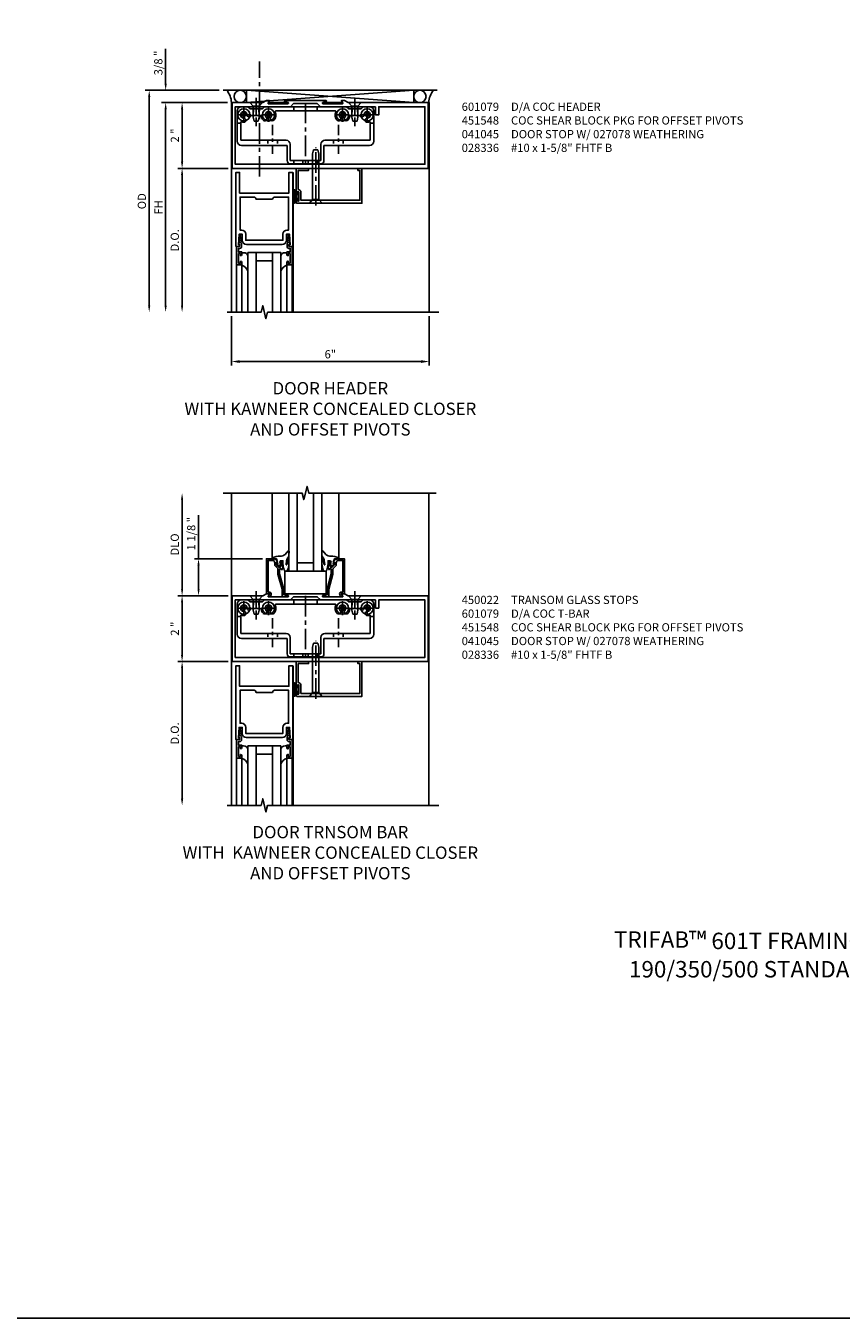
# Model space of a CAD drawing. Units: inches. Extents: x 0 to 108, y 0 to 70.
# Drawn here: x 50 to 75, y 0 to 40 of the extents above; entities that cross this region are included whole.
import ezdxf

# ---------------------------------------------------------------- set-up
doc = ezdxf.new("R2010")
doc.units = ezdxf.units.IN
doc.header["$MEASUREMENT"] = 0
doc.linetypes.add('CENTER', pattern=[2, 1.25, -0.25, 0.25, -0.25])
doc.linetypes.add('HIDDEN', pattern=[0.375, 0.25, -0.125])
doc.layers.get('0').update_dxf_attribs({"color": 4})
for name, color, linetype in [('CENTER', 1, 'CENTER'), ('DIME', 2, 'Continuous'), ('FORMAT', 7, 'Continuous'), ('HIDDEN', 3, 'HIDDEN'), ('TEXT', 3, 'Continuous')]:
    doc.layers.add(name, color=color, linetype=linetype)
doc.styles.get("Standard").update_dxf_attribs({"font": 'arial.ttf'})
doc.dimstyles.get("Standard").update_dxf_attribs({"dimtxt": 0.25, "dimasz": 0.25, "dimexe": 0.125, "dimexo": 0.125, "dimgap": 0.094, "dimtad": 1, "dimdec": 4, "dimzin": 0, "dimdsep": 46, "dimlunit": 4, "dimtxsty": 'Standard', "dimcen": -0.0625, "dimclrd": 256, "dimclre": 256, "dimclrt": 256, "dimadec": 1, "dimazin": 2, "dimtfac": 1, "dimtdec": 4, "dimtofl": 0, "dimtmove": 0, "dimatfit": 3, "dimfxl": 1, "dimfrac": 2, "dimtolj": 1, "dimtzin": 3, "dimlwd": -1, "dimlwe": -1, "dimarcsym": 0})

# ---------------------------------------------------------------- blocks, each defined once
blk = doc.blocks.new('B028400H')
for p, q in [((-0.099, 0.015), (-0.099, -0.015)), ((-0.099, 0.015), (-0.065, 0.015)), ((-0.015, 0.099), (0.015, 0.099)), ((-0.015, 0.099), (-0.015, 0.065)), ((0.015, 0.099), (0.015, 0.065)), ((0.065, 0.015), (0.099, 0.015)), ((0.099, 0.015), (0.099, -0.015)), ((-0.099, -0.015), (-0.065, -0.015)), ((-0.015, -0.065), (-0.015, -0.099)), ((-0.015, -0.099), (0.015, -0.099)), ((0.015, -0.065), (0.015, -0.099)), ((0.065, -0.015), (0.099, -0.015))]:
    blk.add_line(p, q)
blk.add_circle((0, 0), 0.186)
for centre, start, end in [((-0.065, 0.065), 270, 0), ((0.065, 0.065), 180, 270), ((-0.065, -0.065), 0, 89.9999), ((0.065, -0.065), 90, 180)]:
    blk.add_arc(centre, 0.0498, start, end)
at = {"layer": 'CENTER'}
for p, q in [((-0.212, 0), (0.212, 0)), ((0, 0.212), (0, -0.212))]:
    blk.add_line(p, q, dxfattribs=at)
blk = doc.blocks.new('B451140')
at = {"color": 4}
for p, q in [((0.177, 0.826), (0.177, 1.75)), ((0.302, 1.875), (0.502, 1.875)), ((0.502, 1.875), (0.565, 1.813)), ((0.565, 1.813), (0.94, 1.813)), ((0.881, 1.613), (0.618, 1.613)), ((0.94, 1.813), (1.002, 1.875)), ((1.002, 1.875), (3.502, 1.875)), ((3.149, 1.75), (1.356, 1.75)), ((3.502, 1.875), (3.564, 1.813)), ((3.564, 1.813), (3.94, 1.813)), ((3.887, 1.613), (3.624, 1.613)), ((3.94, 1.813), (4.002, 1.875)), ((4.002, 1.875), (4.202, 1.875)), ((4.327, 1.75), (4.327, 0.826)), ((0.286, 1.42), (0.286, 0.857)), ((4.218, 0.857), (4.218, 1.42)), ((0.286, 0.857), (1.661, 0.857)), ((2.843, 0.857), (4.218, 0.857)), ((1.692, 0.701), (0.302, 0.701)), ((1.692, 0.235), (1.692, 0.701)), ((1.786, 0.732), (1.786, 0.235)), ((2.718, 0.235), (2.718, 0.732)), ((4.202, 0.701), (2.812, 0.701)), ((2.812, 0.701), (2.812, 0.235)), ((1.786, 0.235), (2.718, 0.235)), ((2.718, 0.141), (1.786, 0.141))]:
    blk.add_line(p, q, dxfattribs=at)
for p, q in [((0.177, 1.375), (0.286, 1.375)), ((4.214, 1.375), (4.327, 1.375))]:
    blk.add_line(p, q)
for centre, radius, start, end in [((0.302, 1.75), 0.125, 90, 180), ((0.378, 1.625), 0.1, 360, 270), ((0.54, 1.625), 0.062, 180, 334.8319), ((0.618, 1.588), 0.025, 90, 154.8319), ((0.881, 1.588), 0.025, 8.5453, 90), ((1.128, 1.625), 0.224, 188.5453, 225), ((1.128, 1.625), 0.1, 315, 225), ((1.128, 1.625), 0.224, 315, 23.6781), ((1.356, 1.725), 0.025, 90.0002, 203.6781), ((3.149, 1.725), 0.025, 336.3206, 90.0002), ((3.377, 1.625), 0.224, 156.3206, 225), ((3.377, 1.625), 0.1, 315, 225), ((3.377, 1.625), 0.224, 315, 351.4547), ((3.624, 1.588), 0.025, 90, 171.4547), ((3.887, 1.588), 0.025, 25.1681, 90), ((3.965, 1.625), 0.062, 205.1681, 0), ((4.127, 1.625), 0.1, 270, 180), ((4.202, 1.75), 0.125, 360, 90), ((0.378, 1.625), 0.224, 246.0031, 270), ((0.378, 1.463), 0.062, 270, 90), ((1.013, 1.51), 0.062, 225, 45), ((1.242, 1.51), 0.062, 135, 315), ((3.263, 1.51), 0.062, 225, 45), ((3.492, 1.51), 0.062, 135, 315), ((4.127, 1.463), 0.062, 90, 270), ((4.127, 1.625), 0.224, 270, 293.9969), ((0.302, 0.826), 0.125, 180, 270), ((1.661, 0.732), 0.125, 0, 90), ((2.843, 0.732), 0.125, 90, 180), ((4.202, 0.826), 0.125, 270, 0), ((1.786, 0.235), 0.094, 180, 270), ((2.718, 0.235), 0.094, 270, 0)]:
    blk.add_arc(centre, radius, start, end, dxfattribs=at)
at = {"layer": 'CENTER', "ltscale": 0.5}
blk.add_line((2.252, 1.997), (2.252, 0.043), dxfattribs=at)
at = {"layer": 'CENTER', "ltscale": 0.25}
for p, q in [((0.752, 1.963), (0.752, 1.463)), ((3.752, 1.963), (3.752, 1.463)), ((1.252, 1.32), (1.252, 0.441)), ((3.252, 1.32), (3.252, 0.441))]:
    blk.add_line(p, q, dxfattribs=at)
at = {"layer": 'HIDDEN', "ltscale": 0.25}
for p, q in [((0.67, 1.813), (0.67, 1.613)), ((0.835, 1.813), (0.835, 1.613)), ((1.901, 1.875), (1.901, 1.75)), ((2.604, 1.875), (2.604, 1.75)), ((3.67, 1.813), (3.67, 1.613)), ((3.835, 1.813), (3.835, 1.613)), ((1.106, 0.857), (1.106, 0.701)), ((1.398, 0.857), (1.398, 0.701)), ((3.106, 0.857), (3.106, 0.701)), ((3.398, 0.857), (3.398, 0.701)), ((1.901, 0.235), (1.901, 0.141)), ((2.17, 0.235), (2.17, 0.141)), ((2.335, 0.235), (2.335, 0.141)), ((2.604, 0.235), (2.604, 0.141))]:
    blk.add_line(p, q, dxfattribs=at)
blk = doc.blocks.new('B128345')
for p, q in [((0, 0.192), (0.112, 0.095)), ((0, 0.192), (0, -0.192)), ((0.112, 0.095), (0.437, 0.095)), ((0.112, -0.095), (0.112, 0.095)), ((0.437, 0.095), (0.562, 0.065)), ((0.562, -0.065), (0.562, 0.065)), ((0, -0.192), (0.112, -0.095)), ((0.112, -0.095), (0.437, -0.095)), ((0.437, -0.095), (0.562, -0.065))]:
    blk.add_line(p, q)
at = {"layer": 'CENTER', "ltscale": 0.25}
blk.add_line((-0.144, 0), (0.718, 0), dxfattribs=at)
blk = doc.blocks.new('B451548')
at = {"linetype": 'Continuous'}
for name, p in [('B451140', (0, 0)), ('B028400H', (0.3776, 1.625)), ('B028400H', (1.1276, 1.625)), ('B028400H', (3.3774, 1.625)), ('B028400H', (4.1274, 1.625))]:
    blk.add_blockref(name, p, dxfattribs=at)
at = {"linetype": 'Continuous', "rotation": 270}
for p in [(0.7524, 2), (3.7523, 2)]:
    blk.add_blockref('B128345', p, dxfattribs=at)
blk = doc.blocks.new('*D19')
at = {"layer": 'DIME', "transparency": 16777216}
for p, q in [((55.375, 23.471), (55.375, 24.802)), ((57.319, 23.471), (55.25, 23.471)), ((55.375, 22.546), (55.375, 23.271)), ((56.274, 22.346), (55.25, 22.346))]:
    blk.add_line(p, q, dxfattribs=at)
at = {"layer": 'DIME', "linetype": 'Continuous', "transparency": 16777216}
for points in [[(55.342, 23.271), (55.408, 23.271), (55.375, 23.471)], [(55.342, 22.546), (55.408, 22.546), (55.375, 22.346)]]:
    blk.add_solid(points, dxfattribs=at)
at = {"layer": 'DIME', "linetype": 'Continuous', "transparency": 16777216, "insert": (55.152, 24.236), "char_height": 0.25, "attachment_point": 5, "rotation": 90}
blk.add_mtext('\\A1;1 1/8 "', dxfattribs=at)
blk = doc.blocks.new('*D20')
at = {"layer": 'DIME', "transparency": 16777216}
for p, q in [((56.274, 22.346), (54.75, 22.346)), ((54.875, 22.146), (54.875, 20.546)), ((56.274, 20.346), (54.75, 20.346))]:
    blk.add_line(p, q, dxfattribs=at)
at = {"layer": 'DIME', "linetype": 'Continuous', "transparency": 16777216}
for points in [[(54.842, 22.146), (54.908, 22.146), (54.875, 22.346)], [(54.842, 20.546), (54.908, 20.546), (54.875, 20.346)]]:
    blk.add_solid(points, dxfattribs=at)
at = {"layer": 'DIME', "linetype": 'Continuous', "transparency": 16777216, "insert": (54.655, 21.346), "char_height": 0.25, "attachment_point": 5, "rotation": 90}
blk.add_mtext('\\A1;2 "', dxfattribs=at)
blk = doc.blocks.new('*D21')
at = {"layer": 'DIME', "transparency": 16777216}
for p, q in [((54.875, 22.546), (54.875, 25.269)), ((56.274, 22.346), (54.75, 22.346))]:
    blk.add_line(p, q, dxfattribs=at)
at = {"layer": 'DIME', "linetype": 'Continuous', "transparency": 16777216}
for points in [[(54.842, 25.269), (54.908, 25.269), (54.875, 25.469)], [(54.842, 22.546), (54.908, 22.546), (54.875, 22.346)]]:
    blk.add_solid(points, dxfattribs=at)
at = {"layer": 'DIME', "linetype": 'Continuous', "transparency": 16777216, "insert": (54.652, 23.907), "char_height": 0.25, "attachment_point": 5, "rotation": 90}
blk.add_mtext('\\A1;DLO', dxfattribs=at)
blk = doc.blocks.new('B027080', base_point=(10.375, 5.004))
blk.add_lwpolyline([(11.501, 4.902), (11.501, 5.589), (10.251, 5.589), (10.251, 4.902)], close=True)
blk = doc.blocks.new('B450022')
blk.add_lwpolyline([(-0.071, -0.048, -0.34142), (-0.073, -0.06), (-0.094, -0.081, -0.546543), (-0.127, -0.074), (-0.144, -0.027, -0.520739), (-0.091, 0.05), (-0.05, 0.05), (-0.05, 1.012), (-0.182, 1.012, 0.414214), (-0.252, 0.942), (-0.252, 0.888, -0.198912), (-0.274, 0.835), (-0.343, 0.767, 0.198912), (-0.35, 0.749), (-0.35, 0.599), (-0.476, 0.137), (-0.476, -0.047, -0.414214), (-0.526, -0.097), (-0.651, -0.097, -0.852264), (-0.655, -0.068), (-0.526, -0.033), (-0.526, 0.144), (-0.4, 0.606), (-0.4, 0.754), (-0.462, 0.754), (-0.462, 0.732, -0.414214), (-0.5, 0.77), (-0.5, 0.972, -0.414214), (-0.48, 0.992), (-0.451, 0.992, -0.414214), (-0.431, 0.972), (-0.431, 0.96), (-0.46, 0.96), (-0.46, 0.922), (-0.438, 0.82, 0.35225), (-0.418, 0.804), (-0.376, 0.804), (-0.309, 0.87, 0.1994), (-0.302, 0.888), (-0.302, 0.96), (-0.331, 0.96), (-0.302, 1.042), (-0.249, 1.042), (-0.238, 1.062), (0, 1.062), (0, 0), (-0.099, 0)], format="xyb", close=True)
blk = doc.blocks.new('B027074 Compressed')
blk.add_lwpolyline([(0.062, 0.144), (0.035, 0.149), (0.069, 0.257), (0.13, 0.261), (0.205, 0.259), (0.195, 0.29, 0.12571), (-0.037, 0.341, -0.226084), (-0.19, 0.391), (-0.286, 0.502, 0.644976), (-0.312, 0.49), (-0.31, 0.361, 0.151869), (-0.294, 0.316), (-0.255, 0.257, -0.029345), (-0.238, 0.205), (-0.221, 0.083, -0.653812), (-0.241, 0.076), (-0.285, 0.241, 0.888636), (-0.31, 0.239), (-0.31, 0.105, 0.064205), (-0.268, -0.084, 0.689636), (-0.165, -0.084, 0.070356), (-0.124, 0.105), (-0.124, 0.201), (-0.051, 0.201), (-0.029, 0.147), (-0.068, 0.142), (-0.034, 0.106), (-0.065, 0.084), (-0.004, 0.03), (0.052, 0.096), (0.027, 0.106)], format="xyb", close=True)
blk = doc.blocks.new('B601079')
blk.add_lwpolyline([(2.855, 2.062), (1.596, 2.062, 0.853335), (1.592, 2.039), (1.698, 2.005, -0.853335), (1.692, 1.966), (1.098, 1.966, -0.577308), (1.089, 1.98), (1.132, 2.055, 0.577308), (1.128, 2.062), (1.038, 2.062), (0.929, 2), (0, 2), (0, 0), (5.952, 0), (5.952, 2), (3.521, 2), (3.413, 2.062), (3.323, 2.062, 0.576345), (3.318, 2.055), (3.361, 1.98, -0.576345), (3.352, 1.966), (2.759, 1.966, -0.85271), (2.753, 2.005), (2.858, 2.039, 0.85271)], format="xyb", close=True)
blk.add_lwpolyline([(4.358, 1.875), (2.683, 1.875), (2.585, 1.972), (1.867, 1.972), (1.769, 1.875), (0.094, 1.875), (0.094, 0.125), (5.858, 0.125), (5.858, 1.875), (4.452, 1.875), (4.452, 1.625), (4.358, 1.625)], close=True)
blk = doc.blocks.new('*D25')
at = {"layer": 'DIME', "transparency": 16777216}
for p, q in [((56.257, 37.346), (54.75, 37.346)), ((54.875, 37.146), (54.875, 35.546)), ((56.274, 35.346), (54.75, 35.346))]:
    blk.add_line(p, q, dxfattribs=at)
at = {"layer": 'DIME', "linetype": 'Continuous', "transparency": 16777216}
for points in [[(54.842, 37.146), (54.908, 37.146), (54.875, 37.346)], [(54.842, 35.546), (54.908, 35.546), (54.875, 35.346)]]:
    blk.add_solid(points, dxfattribs=at)
at = {"layer": 'DIME', "linetype": 'Continuous', "transparency": 16777216, "insert": (54.655, 36.346), "char_height": 0.25, "attachment_point": 5, "rotation": 90}
blk.add_mtext('\\A1;2 "', dxfattribs=at)
blk = doc.blocks.new('*D26')
at = {"layer": 'DIME', "transparency": 16777216}
for p, q in [((56, 37.721), (53.75, 37.721)), ((53.875, 37.521), (53.875, 31.171))]:
    blk.add_line(p, q, dxfattribs=at)
at = {"layer": 'DIME', "linetype": 'Continuous', "transparency": 16777216}
for points in [[(53.842, 37.521), (53.908, 37.521), (53.875, 37.721)], [(53.842, 31.171), (53.908, 31.171), (53.875, 30.971)]]:
    blk.add_solid(points, dxfattribs=at)
at = {"layer": 'DIME', "linetype": 'Continuous', "transparency": 16777216, "insert": (53.652, 34.346), "char_height": 0.25, "attachment_point": 5, "rotation": 90}
blk.add_mtext('\\A1;OD', dxfattribs=at)
blk = doc.blocks.new('*D27')
at = {"layer": 'DIME', "transparency": 16777216}
for p, q in [((56.25, 37.346), (54.25, 37.346)), ((54.375, 37.146), (54.375, 31.171))]:
    blk.add_line(p, q, dxfattribs=at)
at = {"layer": 'DIME', "linetype": 'Continuous', "transparency": 16777216}
for points in [[(54.342, 37.146), (54.408, 37.146), (54.375, 37.346)], [(54.342, 31.171), (54.408, 31.171), (54.375, 30.971)]]:
    blk.add_solid(points, dxfattribs=at)
at = {"layer": 'DIME', "linetype": 'Continuous', "transparency": 16777216, "insert": (54.156, 34.158), "char_height": 0.25, "attachment_point": 5, "rotation": 90}
blk.add_mtext('\\A1;FH', dxfattribs=at)
blk = doc.blocks.new('*D28')
at = {"layer": 'DIME', "transparency": 16777216}
for p, q in [((54.375, 37.921), (54.375, 38.984)), ((56, 37.721), (54.25, 37.721)), ((56.257, 37.346), (54.25, 37.346)), ((54.375, 37.146), (54.375, 36.946))]:
    blk.add_line(p, q, dxfattribs=at)
at = {"layer": 'DIME', "linetype": 'Continuous', "transparency": 16777216}
for points in [[(54.342, 37.921), (54.408, 37.921), (54.375, 37.721)], [(54.342, 37.146), (54.408, 37.146), (54.375, 37.346)]]:
    blk.add_solid(points, dxfattribs=at)
at = {"layer": 'DIME', "linetype": 'Continuous', "transparency": 16777216, "insert": (54.152, 38.553), "char_height": 0.25, "attachment_point": 5, "rotation": 90}
blk.add_mtext('\\A1;3/8 "', dxfattribs=at)
blk = doc.blocks.new('*D35')
at = {"layer": 'DIME', "transparency": 16777216}
for p, q in [((56.274, 35.346), (54.75, 35.346)), ((54.875, 35.146), (54.875, 31.171))]:
    blk.add_line(p, q, dxfattribs=at)
at = {"layer": 'DIME', "linetype": 'Continuous', "transparency": 16777216}
for points in [[(54.842, 35.146), (54.908, 35.146), (54.875, 35.346)], [(54.842, 31.171), (54.908, 31.171), (54.875, 30.971)]]:
    blk.add_solid(points, dxfattribs=at)
at = {"layer": 'DIME', "linetype": 'Continuous', "transparency": 16777216, "insert": (54.652, 33.158), "char_height": 0.25, "attachment_point": 5, "rotation": 90}
blk.add_mtext('\\A1;D.O.', dxfattribs=at)
blk = doc.blocks.new('*D36')
at = {"layer": 'DIME', "transparency": 16777216}
for p, q in [((56.274, 20.346), (54.75, 20.346)), ((54.875, 20.146), (54.875, 16.171))]:
    blk.add_line(p, q, dxfattribs=at)
at = {"layer": 'DIME', "linetype": 'Continuous', "transparency": 16777216}
for points in [[(54.842, 20.146), (54.908, 20.146), (54.875, 20.346)], [(54.842, 16.171), (54.908, 16.171), (54.875, 15.971)]]:
    blk.add_solid(points, dxfattribs=at)
at = {"layer": 'DIME', "linetype": 'Continuous', "transparency": 16777216, "insert": (54.652, 18.158), "char_height": 0.25, "attachment_point": 5, "rotation": 90}
blk.add_mtext('\\A1;D.O.', dxfattribs=at)
blk = doc.blocks.new('B027078')
for p, q in [((-0.174, 0.156), (-0.174, -0.156)), ((-0.154, 0.156), (-0.154, -0.156)), ((-0.1, 0.156), (-0.1, -0.156)), ((-0.08, 0.156), (-0.08, -0.156)), ((-0.021, 0.077), (-0.08, 0.077)), ((-0.062, -0.062), (-0.062, 0.062)), ((-0.006, 0.062), (-0.062, 0.062)), ((-0.021, 0.077), (-0.021, 0.135)), ((-0.006, 0.135), (-0.021, 0.135)), ((-0.006, 0.062), (-0.006, 0.135)), ((-0.08, -0.077), (-0.021, -0.077)), ((-0.062, -0.062), (-0.006, -0.062)), ((-0.021, -0.135), (-0.021, -0.077)), ((-0.021, -0.135), (-0.006, -0.135)), ((-0.006, -0.135), (-0.006, -0.062))]:
    blk.add_line(p, q)
for centre, radius, start, end in [((-0.127, 0.156), 0.047, 0, 180), ((-0.127, 0.156), 0.027, 0, 180), ((-0.127, -0.156), 0.047, 180, 0), ((-0.127, -0.156), 0.027, 180, 0)]:
    blk.add_arc(centre, radius, start, end)
blk = doc.blocks.new('28-336')
for p, q in [((0.116, 0.095), (0, 0.193)), ((0.116, 0.095), (1.5, 0.095)), ((0.116, -0.095), (0.116, 0.095)), ((1.5, 0.095), (1.625, 0.065)), ((1.625, -0.065), (1.625, 0.065)), ((0.116, -0.095), (0, -0.193)), ((0.116, -0.095), (1.5, -0.095)), ((1.5, -0.095), (1.625, -0.065))]:
    blk.add_line(p, q)
at = {"layer": 'CENTER', "ltscale": 0.5}
blk.add_line((-0.07, 0), (1.695, 0), dxfattribs=at)
blk = doc.blocks.new('B041045')
blk.add_lwpolyline([(2.049, -0.977, -1), (2.003, -0.977), (2.003, -0.959, 1), (1.969, -0.959), (1.969, -1.031, 0.414214), (2, -1.062), (3.969, -1.062), (3.969, 0), (3.844, 0), (3.844, -0.062), (3.907, -0.062), (3.907, -0.968), (2.111, -0.968), (2.111, -0.727, 0.397078), (2.031, -0.642), (2.031, -0.062), (2.344, -0.062), (2.344, 0), (1.969, 0), (1.969, -0.745, 1), (2.003, -0.745), (2.003, -0.727, -1), (2.049, -0.727)], format="xyb", close=True)
blk = doc.blocks.new('*D97')
at = {"layer": 'DIME', "transparency": 16777216}
for p, q in [((56.375, 30.846), (56.375, 29.346)), ((62.39, 30.846), (62.39, 29.346)), ((56.625, 29.471), (62.14, 29.471))]:
    blk.add_line(p, q, dxfattribs=at)
for points in [[(56.625, 29.512), (56.625, 29.429), (56.375, 29.471)], [(62.14, 29.512), (62.14, 29.429), (62.39, 29.471)]]:
    blk.add_solid(points, dxfattribs=at)
at = {"layer": 'DIME', "transparency": 16777216, "insert": (59.382, 29.692), "char_height": 0.25, "attachment_point": 5}
blk.add_mtext('\\A1;6"', dxfattribs=at)

msp = doc.modelspace()

# ---------------------------------------------------------------- linework, layer by layer
for p, q in [((62.625, 37.720785), (56.125, 37.720785)), ((56.375, 37.345785), (56.399, 37.345785)), ((56.375, 30.970785), (56.375, 37.345785)), ((57.409558, 37.386797), (56.8125, 37.345785)), ((56.831035, 37.720785), (61.921035, 37.345785)), ((56.831035, 37.345785), (61.918965, 37.720785)), ((56.831035, 37.720785), (56.831035, 37.345785)), ((57.501988, 37.345785), (58.096887, 37.345785)), ((59.746412, 37.345785), (59.151513, 37.345785)), ((61.918965, 37.720785), (61.918965, 37.345785)), ((62.3895, 37.345785), (62.3508, 37.345785)), ((62.3895, 30.970785), (62.3895, 37.345785)), ((58.2498, 35.220785), (58.2498, 30.970785)), ((56.7323, 32.781217), (56.6873, 32.781217)), ((56.7426, 32.781217), (56.7323, 32.781217)), ((57.8748, 32.783285), (56.8748, 32.783285)), ((56.8748, 32.783285), (56.8748, 30.970785)), ((57.1248, 32.783285), (57.1248, 30.970785)), ((57.6248, 32.783285), (57.6248, 30.970785)), ((57.8748, 32.783285), (57.8748, 30.970785)), ((58.007, 32.781217), (58.0173, 32.781217)), ((58.0173, 32.781217), (58.0623, 32.781217)), ((56.53105, 32.408285), (56.53105, 30.970785)), ((56.6873, 32.408285), (56.6873, 30.970785)), ((57.6248, 32.533285), (57.1248, 32.533285)), ((58.0623, 32.408285), (58.0623, 30.970785)), ((58.21855, 32.408285), (58.21855, 30.970785)), ((56.375, 15.970785), (56.375, 25.46896)), ((57.608646, 23.470785), (57.608646, 25.470785)), ((58.1242, 23.095785), (58.1242, 25.470785)), ((58.3742, 23.095785), (58.3742, 25.470785)), ((58.8742, 23.095785), (58.8742, 25.470785)), ((59.1242, 23.095785), (59.1242, 25.470785)), ((59.641154, 23.470785), (59.641154, 25.470785)), ((62.375, 15.970785), (62.375, 25.46896)), ((58.3742, 23.345785), (58.8742, 23.345785)), ((58.1242, 23.095785), (59.1242, 23.095785)), ((58.2498, 20.220785), (58.2498, 15.970785)), ((56.7323, 17.781217), (56.6873, 17.781217)), ((56.7426, 17.781217), (56.7323, 17.781217)), ((57.8748, 17.783285), (56.8748, 17.783285)), ((56.8748, 17.783285), (56.8748, 15.970785)), ((57.1248, 17.783285), (57.1248, 15.970785)), ((57.6248, 17.783285), (57.6248, 15.970785)), ((57.8748, 17.783285), (57.8748, 15.970785)), ((58.007, 17.781217), (58.0173, 17.781217)), ((58.0173, 17.781217), (58.0623, 17.781217)), ((56.53105, 17.408285), (56.53105, 15.970785)), ((56.6873, 17.408285), (56.6873, 15.970785)), ((57.6248, 17.533285), (57.1248, 17.533285)), ((58.0623, 17.408285), (58.0623, 15.970785)), ((58.21855, 17.408285), (58.21855, 15.970785))]:
    msp.add_line(p, q)
for points in [[(58.1248, 32.970785), (58.1248, 33.020785), (58.1568, 33.020785), (58.14055, 33.344785), (58.0468, 33.344785), (58.0468, 33.158285, -0.414213562), (57.9218, 33.033285), (56.8278, 33.033285, -0.414213562), (56.7028, 33.158285), (56.7028, 33.344785), (56.60905, 33.344785), (56.5928, 33.020785), (56.6248, 33.020785), (56.6248, 32.970785), (56.5128, 32.970785), (56.5128, 35.220785), (56.6248, 35.220785), (56.6248, 34.595785), (58.1248, 34.595785), (58.1248, 35.220785), (58.2368, 35.220785), (58.2368, 32.970785)], [(57.6248, 34.408285), (57.1248, 34.408285, 0.414213562), (57.0623, 34.470785), (56.6378, 34.470785), (56.6378, 33.469785), (56.6868, 33.469785, -0.414213562), (56.8118, 33.344785), (56.8118, 33.158285), (57.9378, 33.158285), (57.9378, 33.344785, -0.414213562), (58.0628, 33.469785), (58.1118, 33.469785), (58.1118, 34.470785), (57.6873, 34.470785, 0.414213562)], [(56.533429, 32.970785, 0.414213562), (56.53105, 32.968406), (56.53105, 32.408285), (56.6823, 32.408285, 0.414213562), (56.6873, 32.413285), (56.6873, 32.488785, 0.414213562), (56.6553, 32.520785), (56.6473, 32.520785), (56.6473, 32.458285), (56.59355, 32.458285), (56.59355, 32.753285), (56.6473, 32.753285), (56.6473, 32.691785), (56.6553, 32.691785, 0.414213562), (56.6873, 32.723785), (56.6873, 32.803285), (56.58905, 32.803285), (56.58905, 32.912785), (56.6248, 32.912785, 0.414213562), (56.6828, 32.970785), (56.6828, 33.030373, 0.247203298), (56.657617, 33.078196), (56.692597, 33.272373), (56.6978, 33.272373, 0.414213562), (56.7028, 33.277373), (56.7028, 33.317373, 0.414213562), (56.6978, 33.322373), (56.6508, 33.322373), (56.6018, 33.050373), (56.6018, 33.030373), (56.6248, 33.033605), (56.6248, 32.970785), (56.53105, 32.970785)], [(58.216171, 32.970785, -0.414213562), (58.21855, 32.968406), (58.21855, 32.408285), (58.0673, 32.408285, -0.414213562), (58.0623, 32.413285), (58.0623, 32.488785, -0.414213562), (58.0943, 32.520785), (58.1023, 32.520785), (58.1023, 32.458285), (58.15605, 32.458285), (58.15605, 32.753285), (58.1023, 32.753285), (58.1023, 32.691785), (58.0943, 32.691785, -0.414213562), (58.0623, 32.723785), (58.0623, 32.803285), (58.16055, 32.803285), (58.16055, 32.912785), (58.1248, 32.912785, -0.414213562), (58.0668, 32.970785), (58.0668, 33.030373, -0.247203298), (58.091983, 33.078196), (58.057003, 33.272373), (58.0518, 33.272373, -0.414213562), (58.0468, 33.277373), (58.0468, 33.317373, -0.414213562), (58.0518, 33.322373), (58.0988, 33.322373), (58.1478, 33.050373), (58.1478, 33.030373), (58.1248, 33.033605), (58.1248, 32.970785), (58.21855, 32.970785)], [(58.1248, 17.970785), (58.1248, 18.020785), (58.1568, 18.020785), (58.14055, 18.344785), (58.0468, 18.344785), (58.0468, 18.158285, -0.414213562), (57.9218, 18.033285), (56.8278, 18.033285, -0.414213562), (56.7028, 18.158285), (56.7028, 18.344785), (56.60905, 18.344785), (56.5928, 18.020785), (56.6248, 18.020785), (56.6248, 17.970785), (56.5128, 17.970785), (56.5128, 20.220785), (56.6248, 20.220785), (56.6248, 19.595785), (58.1248, 19.595785), (58.1248, 20.220785), (58.2368, 20.220785), (58.2368, 17.970785)], [(57.6248, 19.408285), (57.1248, 19.408285, 0.414213562), (57.0623, 19.470785), (56.6378, 19.470785), (56.6378, 18.469785), (56.6868, 18.469785, -0.414213562), (56.8118, 18.344785), (56.8118, 18.158285), (57.9378, 18.158285), (57.9378, 18.344785, -0.414213562), (58.0628, 18.469785), (58.1118, 18.469785), (58.1118, 19.470785), (57.6873, 19.470785, 0.414213562)], [(56.533429, 17.970785, 0.414213562), (56.53105, 17.968406), (56.53105, 17.408285), (56.6823, 17.408285, 0.414213562), (56.6873, 17.413285), (56.6873, 17.488785, 0.414213562), (56.6553, 17.520785), (56.6473, 17.520785), (56.6473, 17.458285), (56.59355, 17.458285), (56.59355, 17.753285), (56.6473, 17.753285), (56.6473, 17.691785), (56.6553, 17.691785, 0.414213562), (56.6873, 17.723785), (56.6873, 17.803285), (56.58905, 17.803285), (56.58905, 17.912785), (56.6248, 17.912785, 0.414213562), (56.6828, 17.970785), (56.6828, 18.030373, 0.247203298), (56.657617, 18.078196), (56.692597, 18.272373), (56.6978, 18.272373, 0.414213562), (56.7028, 18.277373), (56.7028, 18.317373, 0.414213562), (56.6978, 18.322373), (56.6508, 18.322373), (56.6018, 18.050373), (56.6018, 18.030373), (56.6248, 18.033605), (56.6248, 17.970785), (56.53105, 17.970785)], [(58.216171, 17.970785, -0.414213562), (58.21855, 17.968406), (58.21855, 17.408285), (58.0673, 17.408285, -0.414213562), (58.0623, 17.413285), (58.0623, 17.488785, -0.414213562), (58.0943, 17.520785), (58.1023, 17.520785), (58.1023, 17.458285), (58.15605, 17.458285), (58.15605, 17.753285), (58.1023, 17.753285), (58.1023, 17.691785), (58.0943, 17.691785, -0.414213562), (58.0623, 17.723785), (58.0623, 17.803285), (58.16055, 17.803285), (58.16055, 17.912785), (58.1248, 17.912785, -0.414213562), (58.0668, 17.970785), (58.0668, 18.030373, -0.247203298), (58.091983, 18.078196), (58.057003, 18.272373), (58.0518, 18.272373, -0.414213562), (58.0468, 18.277373), (58.0468, 18.317373, -0.414213562), (58.0518, 18.322373), (58.0988, 18.322373), (58.1478, 18.050373), (58.1478, 18.030373), (58.1248, 18.033605), (58.1248, 17.970785), (58.21855, 17.970785)]]:
    msp.add_lwpolyline(points, format="xyb", close=True)
for points in [[(62.676224, 30.970785), (57.4748, 30.970785), (57.4248, 30.770785), (57.3248, 31.170785), (57.2748, 30.970785), (56.2498, 30.970785)], [(62.600074, 25.470785), (58.72501, 25.470785), (58.67499, 25.670765), (58.57501, 25.270785), (58.52501, 25.470785), (56.125, 25.470785)], [(62.676224, 15.970785), (57.4748, 15.970785), (57.4248, 15.770785), (57.3248, 16.170785), (57.2748, 15.970785), (56.2498, 15.970785)]]:
    msp.add_lwpolyline(points)
for centre in [(56.644035, 37.533785), (62.105965, 37.533785)]:
    msp.add_circle(centre, 0.187)
for centre, radius, start, end in [((55.757801, 37.321621), 0.617672, 2.2420547, 40.2586668), ((62.992199, 37.321621), 0.617672, 139.7413332, 177.7579453), ((56.752318, 32.658436), 0.122889, 4.6658741, 94.5355268), ((57.997282, 32.658436), 0.122889, 85.4644732, 175.3341259), ((56.694978, 32.407221), 0.010001, 168.626007, 255.7611648), ((56.621851, 32.140552), 0.266515, 18.3256106, 74.6240624), ((58.127749, 32.140552), 0.266515, 105.2994949, 161.6743894), ((58.054622, 32.407221), 0.010001, 286.2815, 11.373993), ((56.752318, 17.658436), 0.122889, 4.6658741, 94.5355268), ((57.997282, 17.658436), 0.122889, 85.4644732, 175.3341259), ((56.694978, 17.407221), 0.010001, 168.626007, 255.7611648), ((56.621851, 17.140552), 0.266515, 18.3256106, 74.6240624), ((58.127749, 17.140552), 0.266515, 105.2994949, 161.6743894), ((58.054622, 17.407221), 0.010001, 286.2815, 11.373993)]:
    msp.add_arc(centre, radius, start, end)
at = {"layer": 'CENTER', "ltscale": 0.5}
msp.add_line((57.223, 35.095785), (57.223, 38.595785), dxfattribs=at)
at = {"layer": 'FORMAT'}
msp.add_lwpolyline([(107.80673, 0.375), (0.375, 0.375), (0.375, 70.079543)], dxfattribs=at)

# ---------------------------------------------------------------- block references
for name, p in [('B601079', (56.399, 35.345785)), ('B451548', (56.375, 35.345785)), ('B041045', (56.375034, 35.345785)), ('B027078', (58.424034, 34.493785)), ('B027074 Compressed', (59.4358, 23.212285)), ('B450022', (59.8118, 22.408285)), ('B027080', (58.124034, 22.510997)), ('B601079', (56.399, 20.345785)), ('B451548', (56.375, 20.345785)), ('B041045', (56.375034, 20.345785)), ('B027078', (58.424034, 19.493785))]:
    msp.add_blockref(name, p)
at = {"rotation": 90}
for p in [(58.9378, 34.283785), (58.9378, 19.283785)]:
    msp.add_blockref('28-336', p, dxfattribs=at)
at = {"xscale": -1}
for name, p in [('B027074 Compressed', (57.814, 23.212285)), ('B450022', (57.438, 22.408285))]:
    msp.add_blockref(name, p, dxfattribs=at)

# ---------------------------------------------------------------- texts
at = {"layer": 'TEXT'}
for s, insert, char_height, width, attachment_point in [('\\pxt6;601079^ID/A COC HEADER\\P451548^ICOC SHEAR BLOCK PKG FOR OFFSET PIVOTS\\P041045^IDOOR STOP W/ 027078 WEATHERING\\P028336^I#10 x 1-5/8" FHTF B', (63.375, 37.345785), 0.25, 11.04399382, 1), ('DOOR HEADER\\PWITH KAWNEER CONCEALED CLOSER\\PAND OFFSET PIVOTS', (59.38225, 28.845785), 0.375, 9.83560539, 2), ('\\pxt6;450022^ITRANSOM GLASS STOPS\\P601079^ID/A COC T-BAR\\P451548^ICOC SHEAR BLOCK PKG FOR OFFSET PIVOTS\\P041045^IDOOR STOP W/ 027078 WEATHERING\\P028336^I#10 x 1-5/8" FHTF B', (63.375, 22.345785), 0.25, 11.41211912, 1), ('DOOR TRNSOM BAR\\PWITH  KAWNEER CONCEALED CLOSER\\PAND OFFSET PIVOTS', (59.38225, 15.345785), 0.375, 9.9811545, 2), ('TRIFAB{\\H1.0833x;™} 601T FRAMING SYSTEM WITH\\P190/350/500 STANDARD ENTRANCE', (74.080503, 12.139936), 0.5, 15.63499592, 2)]:
    msp.add_mtext(s, dxfattribs=dict(at, insert=insert, char_height=char_height, width=width, attachment_point=attachment_point))

# ---------------------------------------------------------------- dimensions: what is measured, and where the dimension line sits
at = {"layer": 'DIME', "linetype": 'Continuous'}
for base, p1, p2, override, picture, middle in [((54.375, 37.720785), (56.38175, 37.345785), (56.125, 37.720785), {"dimasz": 0.2, "dimdec": 5, "dimzin": 3, "dimlunit": 5, "dimpost": ' "', "dimcen": 0, "dimadec": 2, "dimtdec": 5}, '*D28', (54.151651, 38.552523)), ((54.875, 35.345785), (56.38175, 37.345785), (56.399, 35.345785), {"dimasz": 0.2, "dimdec": 5, "dimzin": 3, "dimlunit": 5, "dimpost": ' "', "dimcen": 0, "dimadec": 2, "dimtdec": 5, "dimtmove": 0}, '*D25', (54.655403, 36.345785)), ((55.375, 23.470785), (56.399, 22.345785), (57.444121, 23.470785), {"dimasz": 0.2, "dimdec": 5, "dimzin": 3, "dimlunit": 5, "dimpost": ' "', "dimcen": 0, "dimadec": 2, "dimtdec": 5}, '*D19', (55.151737, 24.236476)), ((54.875, 20.345785), (56.399, 22.345785), (56.399, 20.345785), {"dimasz": 0.2, "dimdec": 5, "dimzin": 3, "dimlunit": 5, "dimpost": ' "', "dimcen": 0, "dimadec": 2, "dimtdec": 5}, '*D20', (54.655403, 21.345785))]:
    dim = msp.add_linear_dim(base=base, p1=p1, p2=p2, angle=90, dimstyle='STANDARD', override=override, dxfattribs=at)
    dim.commit()
    dim.dimension.update_dxf_attribs({"geometry": picture, "text_midpoint": middle})
for base, p1, p2, text, override, picture, middle in [((53.875, 30.970785), (56.125, 37.720785), (56.2498, 30.970785), 'OD', {"dimasz": 0.2, "dimdec": 5, "dimzin": 3, "dimlunit": 5, "dimpost": ' "', "dimcen": 0, "dimse2": 1, "dimadec": 2, "dimtdec": 5, "dimtmove": 0}, '*D26', (53.651651, 34.345785)), ((54.375, 30.970785), (56.375, 37.345785), (56.2498, 30.970785), 'FH', {"dimasz": 0.2, "dimdec": 5, "dimzin": 3, "dimlunit": 5, "dimpost": ' "', "dimcen": 0, "dimse2": 1, "dimadec": 2, "dimtdec": 5, "dimtmove": 0}, '*D27', (54.156, 34.158285)), ((54.875, 30.970785), (56.3988, 35.345785), (56.2498, 30.970785), 'D.O.', {"dimasz": 0.2, "dimdec": 5, "dimzin": 3, "dimlunit": 5, "dimpost": ' "', "dimcen": 0, "dimse2": 1, "dimadec": 2, "dimtdec": 5}, '*D35', (54.651651, 33.158285)), ((54.875, 25.46896), (56.399, 22.345785), (56.12025, 25.46896), 'DLO', {"dimasz": 0.2, "dimdec": 5, "dimzin": 3, "dimlunit": 5, "dimpost": ' "', "dimcen": 0, "dimse2": 1, "dimadec": 2, "dimtdec": 5}, '*D21', (54.651651, 23.907372)), ((54.875, 15.970785), (56.3988, 20.345785), (56.2498, 15.970785), 'D.O.', {"dimasz": 0.2, "dimdec": 5, "dimzin": 3, "dimlunit": 5, "dimpost": ' "', "dimcen": 0, "dimse2": 1, "dimadec": 2, "dimtdec": 5}, '*D36', (54.651651, 18.158285))]:
    dim = msp.add_linear_dim(base=base, p1=p1, p2=p2, angle=90, text=text, dimstyle='STANDARD', override=override, dxfattribs=at)
    dim.commit()
    dim.dimension.update_dxf_attribs({"geometry": picture, "text_midpoint": middle})
at = {"layer": 'DIME'}
dim = msp.add_linear_dim(base=(62.3895, 29.470785), p1=(56.375, 30.970785), p2=(62.3895, 30.970785), dimstyle='STANDARD', dxfattribs=at)
dim.commit()
dim.dimension.update_dxf_attribs({"geometry": '*D97', "text_midpoint": (59.38225, 29.692428)})

doc.saveas('drawing.dxf')
